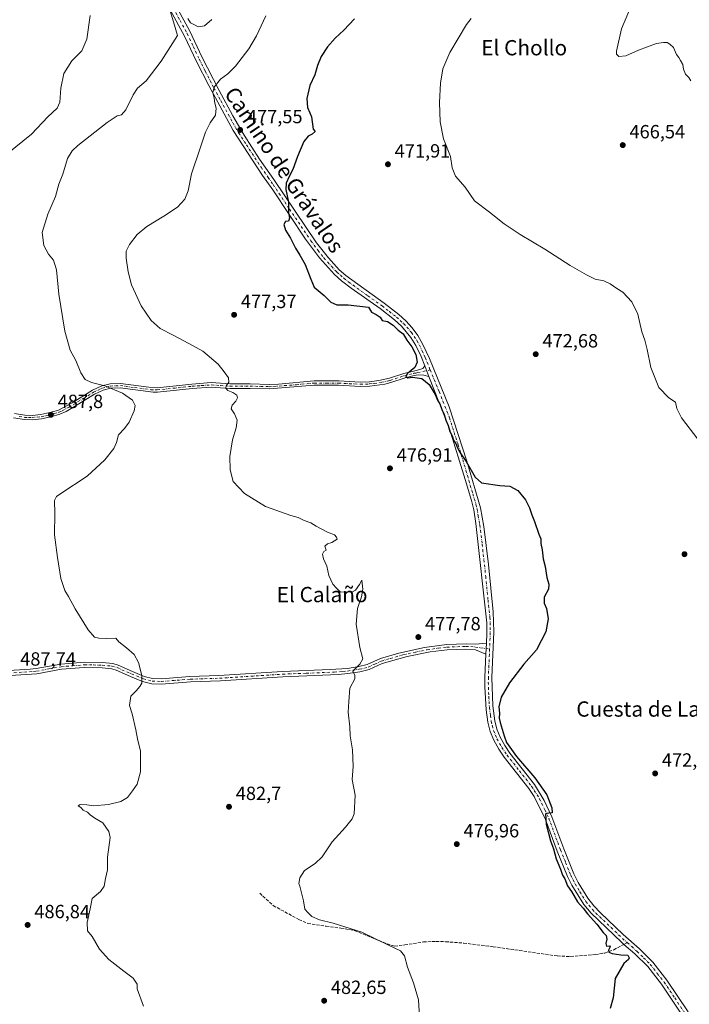
# Model space of a CAD drawing. Units: metres. Extents: x 591324 to 594801, y 4657309 to 4659673.
# Drawn here: x 594009 to 594359, y 4658301 to 4658817 of the extents above; entities that cross this region are included whole.
import ezdxf
from ezdxf.enums import TextEntityAlignment as Align

# ---------------------------------------------------------------- set-up
doc = ezdxf.new("R2010")
doc.units = ezdxf.units.M
doc.header["$MEASUREMENT"] = 0
doc.linetypes.add('DGN Style 3', pattern=[2.307223458686699, 1.648016756204785, -0.6592067024819142])
doc.linetypes.add('DGN Style 4', pattern=[2.6384748266838614, 1.318413404963828, -0.6592067024819142, 0.001648016756204785, -0.6592067024819142])
for name, color, linetype, lineweight in [('Camino Cxs', 7, 'Continuous', 0), ('Camino eje', 30, 'DGN Style 4', 13), ('Curva de nivel maestra', 30, 'Continuous', 30), ('Curva de nivel normal', 30, 'Continuous', 0), ('Pastizal CxS', 92, 'Continuous', 0), ('Punto de cota en terreno', 7, 'Continuous', 0), ('Rótulo de punto de cota en terreno', 7, 'Continuous', 0), ('Senda', 7, 'DGN Style 3', 0), ('Senda no paivmentada conexión', 7, 'DGN Style 3', 0), ('Texto cartográfico', 7, 'Continuous', 0)]:
    doc.layers.add(name, color=color, linetype=linetype, lineweight=lineweight)
doc.styles.add('Style-Arial', font='txt')

# ---------------------------------------------------------------- blocks, each defined once
blk = doc.blocks.new('5PATER')
at = {"layer": 'Pastizal CxS', "linetype": 'Continuous', "lineweight": 0}
h = blk.add_hatch(color=51, dxfattribs=at)
edge = h.paths.add_edge_path()
edge.add_ellipse((0, 0), major_axis=(-0.1095731443231308, -0.1110710700762829), ratio=0.9994222409660322, start_angle=0, end_angle=360)

msp = doc.modelspace()

# ---------------------------------------------------------------- linework, layer by layer
at = {"layer": 'Camino Cxs', "color": 7, "linetype": 'Continuous', "lineweight": 0, "extrusion": (-0.009898907078581091, 0.02503841202337382, 0.9996374790702865), "elevation": 111237.350775278, "flags": 128}
msp.add_lwpolyline([(-2265390.950006905, -4112373.829741483), (-2265390.950006905, -4112367.816555005)], dxfattribs=at)
msp.add_lwpolyline([(-2265390.950006905, -4112373.829741483), (-2265390.950006905, -4112367.816555005)], dxfattribs=at)
at = {"layer": 'Camino Cxs', "color": 7, "linetype": 'Continuous', "lineweight": 0, "extrusion": (-0.001849872752972101, -0.03939543818816434, 0.999221986057533), "elevation": -184146.3952697094, "flags": 128}
msp.add_lwpolyline([(375093.3222040472, 4677613.485061038), (375093.3222040472, 4677607.724243402)], dxfattribs=at)
msp.add_lwpolyline([(375093.3222040472, 4677613.485061038), (375093.3222040472, 4677607.724243402)], dxfattribs=at)
at = {"layer": 'Camino Cxs', "color": 7, "linetype": 'Continuous', "lineweight": 0}
for points in [[(594356.2500999998, 4658294.6801, 472.3947000000044), (594344.7600999996, 4658311.9801, 473.9897999999957), (594337.5900999998, 4658321.1501, 474.3236000000034), (594330.8501000004, 4658327.790100001, 474.4781999999978), (594325.1300999997, 4658332.8301, 474.6425000000018), (594323.9401000004, 4658333.890100001, 474.7011000000057), (594307.9700999996, 4658349.1501, 474.9720999999991), (594304.1601, 4658353.720100001, 475.0402000000031), (594297.8701, 4658363.8201, 475.011599999998), (594295.6601, 4658368.300100001, 474.9152000000031), (594290.2401000002, 4658381.6601, 475.0105999999942), (594284.1001000004, 4658398.290100001, 475.5249999999942), (594278.1101000002, 4658410.380100001, 475.7007000000012), (594275.3400999998, 4658414.540100001, 475.8418999999994), (594262.4700999996, 4658430.960100001, 476.0978000000032), (594259.6601, 4658435.0701, 476.2283000000025), (594257.0201000003, 4658439.780099999, 476.3000999999931), (594255.1201, 4658444.4301, 476.3165000000009), (594253.9101, 4658449.280099999, 476.3699000000051), (594252.9801000003, 4658455.7401, 476.476800000004), (594252.3000999996, 4658467.880100001, 476.3803999999946), (594252.3300999999, 4658472.870100001, 476.3754000000045), (594252.8701, 4658484.970100001, 476.3242000000028), (594253.1401000004, 4658490.720100001, 476.5513999999966), (594253.3701, 4658495.7501, 476.7629000000015), (594253.3000999996, 4658501.340100001, 476.8220000000001), (594247.5201000003, 4658553.3301, 476.446299999996), (594246.5100999996, 4658560.5701, 476.2315999999992), (594245.3201000001, 4658565.420100001, 476.1401000000042), (594241.9101, 4658576.5001, 475.9973999999929), (594233.8000999996, 4658603.0801, 475.7853000000032), (594223.0000999998, 4658630.460100001, 474.972299999994), (594220.7901, 4658636.050100001, 474.8104000000022), (594218.8901000004, 4658640.880100001, 474.8396000000066), (594216.1201, 4658646.640100001, 474.8058000000019), (594213.5000999998, 4658650.9301, 474.7687000000006), (594208.6300999997, 4658656.790100001, 474.6429999999964), (594204.9301000005, 4658660.170100001, 474.6101999999955), (594197.4600999998, 4658666.050100001, 474.5687000000034), (594182.2600999996, 4658676.720100001, 474.5598999999929), (594177.2500999998, 4658680.5701, 474.6361000000034), (594173.5100999996, 4658683.9001, 474.6199000000051), (594165.7200999996, 4658692.5701, 474.7155000000057), (594158.2901, 4658702.5001, 474.8430999999982), (594141.1601, 4658728.340100001, 475.827099999995), (594135.8501000004, 4658735.800100001, 476.383600000001), (594120.5100999996, 4658759.440099999, 478.516300000003), (594107.6601, 4658783.020099999, 481.0216999999975), (594101.3000999996, 4658795.520099999, 482.5840000000026), (594095.0500999996, 4658808.850099999, 484.198000000004), (594087.5401, 4658822.710100001, 485.7167000000045)], [(594220.7901, 4658636.050100001, 474.8104000000022), (594218.8901000004, 4658640.880100001, 474.8396000000066), (594216.1201, 4658646.640100001, 474.8058000000019), (594213.5000999998, 4658650.9301, 474.7687000000006), (594208.6300999997, 4658656.790100001, 474.6429999999964), (594204.9301000005, 4658660.170100001, 474.6101999999955), (594197.4600999998, 4658666.050100001, 474.5687000000034), (594182.2600999996, 4658676.720100001, 474.5598999999929), (594177.2500999998, 4658680.5701, 474.6361000000034), (594173.5100999996, 4658683.9001, 474.6199000000051), (594165.7200999996, 4658692.5701, 474.7155000000057), (594158.2901, 4658702.5001, 474.8430999999982), (594141.1601, 4658728.340100001, 475.827099999995), (594135.8501000004, 4658735.800100001, 476.383600000001), (594120.5100999996, 4658759.440099999, 478.516300000003), (594107.6601, 4658783.020099999, 481.0216999999975), (594101.3000999996, 4658795.520099999, 482.5840000000026), (594095.0500999996, 4658808.850099999, 484.198000000004), (594087.5401, 4658822.710100001, 485.7167000000045)], [(594090.6401000004, 4658824.4901, 485.5731999999989), (594097.7600999996, 4658811.440099999, 483.8742999999959), (594104.1001000004, 4658797.9301, 482.0960000000051), (594113.1300999997, 4658780.280099999, 480.0298000000039), (594120.2401000002, 4658767.130100001, 478.6475000000065), (594126.1601, 4658756.9801, 477.641499999998), (594134.2801000001, 4658744.420100001, 476.5800000000018), (594141.7200999996, 4658733.7401, 475.827099999995), (594164.1401000004, 4658700.4801, 474.6312999999937), (594170.3201000001, 4658692.620100001, 474.4775999999983), (594176.0500999996, 4658686.440099999, 474.4161000000022), (594179.5401, 4658683.3201, 474.428899999999), (594199.5900999998, 4658668.920100001, 474.2069000000047), (594207.2500999998, 4658662.9001, 474.1870000000054), (594210.8901000004, 4658659.610099999, 474.2314999999944), (594214.2100999998, 4658655.960100001, 474.212400000004), (594217.1700999998, 4658651.9301, 474.2139000000025), (594219.8400999998, 4658647.2501, 474.2225000000035), (594223.2701000003, 4658639.860099999, 474.3421999999992), (594233.6801000005, 4658614.630100001, 474.9909000000043), (594242.8201000001, 4658586.110099999, 475.2646999999997), (594249.9700999996, 4658561.5801, 475.8776000000071), (594251.7100999998, 4658551.7601, 476.0243999999948), (594254.2100999998, 4658531.940099999, 476.1465000000026), (594256.5900999998, 4658507.050100001, 476.3343000000023), (594256.9401000004, 4658496.5701, 476.3141999999935), (594255.9101, 4658472.7601, 475.8828000000067), (594256.3901000004, 4658457.920100001, 475.7381000000024), (594257.4301000005, 4658449.970100001, 475.5712000000058), (594258.5301000001, 4658445.540100001, 475.6349000000046), (594260.2500999998, 4658441.340100001, 475.6903000000021), (594262.6901000004, 4658436.9801, 475.4961999999941), (594265.3601000002, 4658433.0701, 475.5840999999928), (594278.2301000003, 4658416.640100001, 475.4116000000067), (594283.4401000004, 4658408.2401, 475.3546000000061), (594287.3901000004, 4658399.7301, 475.129700000005), (594293.5800999999, 4658382.960100001, 474.672000000006), (594298.9301000005, 4658369.7601, 474.5878999999986), (594301.1801000005, 4658365.2401, 474.6049000000058), (594306.2600999996, 4658356.970100001, 474.5755999999965), (594309.2901, 4658353.0001, 474.5660999999964), (594312.8501000004, 4658349.3201, 474.5035000000062), (594324.7600999996, 4658337.9901, 474.3920000000071), (594333.2901, 4658330.4101, 474.2752999999939), (594340.2600999996, 4658323.530099999, 474.0930999999982), (594347.6601, 4658314.0801, 473.6374000000069), (594358.7001, 4658297.540100001, 472.4642000000022)], [(594090.6401000004, 4658824.4901, 485.5731999999989), (594097.7600999996, 4658811.440099999, 483.8742999999959), (594104.1001000004, 4658797.9301, 482.0960000000051), (594113.1300999997, 4658780.280099999, 480.0298000000039), (594120.2401000002, 4658767.130100001, 478.6475000000065), (594126.1601, 4658756.9801, 477.641499999998), (594134.2801000001, 4658744.420100001, 476.5800000000018), (594141.7200999996, 4658733.7401, 475.827099999995), (594164.1401000004, 4658700.4801, 474.6312999999937), (594170.3201000001, 4658692.620100001, 474.4775999999983), (594176.0500999996, 4658686.440099999, 474.4161000000022), (594179.5401, 4658683.3201, 474.428899999999), (594199.5900999998, 4658668.920100001, 474.2069000000047), (594207.2500999998, 4658662.9001, 474.1870000000054), (594210.8901000004, 4658659.610099999, 474.2314999999944), (594214.2100999998, 4658655.960100001, 474.212400000004), (594217.1700999998, 4658651.9301, 474.2139000000025), (594219.8400999998, 4658647.2501, 474.2225000000035), (594223.2701000003, 4658639.860099999, 474.3421999999992), (594233.6801000005, 4658614.630100001, 474.9909000000043), (594242.8201000001, 4658586.110099999, 475.2646999999997), (594249.9700999996, 4658561.5801, 475.8776000000071), (594251.7100999998, 4658551.7601, 476.0243999999948), (594254.2100999998, 4658531.940099999, 476.1465000000026), (594256.5900999998, 4658507.050100001, 476.3343000000023), (594256.9401000004, 4658496.5701, 476.3141999999935), (594255.9101, 4658472.7601, 475.8828000000067), (594256.3901000004, 4658457.920100001, 475.7381000000024), (594257.4301000005, 4658449.970100001, 475.5712000000058), (594258.5301000001, 4658445.540100001, 475.6349000000046), (594260.2500999998, 4658441.340100001, 475.6903000000021), (594262.6901000004, 4658436.9801, 475.4961999999941), (594265.3601000002, 4658433.0701, 475.5840999999928), (594278.2301000003, 4658416.640100001, 475.4116000000067), (594283.4401000004, 4658408.2401, 475.3546000000061), (594287.3901000004, 4658399.7301, 475.129700000005), (594293.5800999999, 4658382.960100001, 474.672000000006), (594298.9301000005, 4658369.7601, 474.5878999999986), (594301.1801000005, 4658365.2401, 474.6049000000058), (594306.2600999996, 4658356.970100001, 474.5755999999965), (594309.2901, 4658353.0001, 474.5660999999964), (594312.8501000004, 4658349.3201, 474.5035000000062), (594324.7600999996, 4658337.9901, 474.3920000000071), (594333.2901, 4658330.4101, 474.2752999999939), (594340.2600999996, 4658323.530099999, 474.0930999999982), (594347.6601, 4658314.0801, 473.6374000000069), (594358.7001, 4658297.540100001, 472.4642000000022)], [(594005.9501, 4658611.030099999, 489.6116999999941), (594011.3800999997, 4658610.190099999, 489.1993999999977), (594015.1001000004, 4658610.090100001, 488.960699999996), (594019.7600999996, 4658610.520099999, 488.6836000000039), (594024.3501000004, 4658611.5101, 488.376099999994), (594028.9001000002, 4658612.890100001, 487.829700000002), (594036.0800999999, 4658616.6601, 486.8095999999932), (594046.7600999996, 4658623.2301, 485.7890000000043), (594051.6201, 4658625.520099999, 485.1192000000011), (594056.0201000003, 4658626.620100001, 484.8432999999932), (594061.4501, 4658626.840100001, 484.6799000000028), (594076.3101000005, 4658624.780099999, 483.9306999999972), (594080.6700999998, 4658624.5801, 483.5182000000059), (594098.7901, 4658626.4801, 481.7587000000058), (594108.9401000004, 4658627.2301, 480.9578000000038), (594118.8000999996, 4658626.540100001, 480.2198000000063), (594129.3701, 4658626.530099999, 479.5488000000041), (594139.2600999996, 4658626.280099999, 478.9814999999944), (594144.2401000002, 4658626.470100001, 478.7534000000014), (594162.8800999997, 4658628.1801, 478.0580999999948), (594175.7301000003, 4658628.170100001, 477.6254000000045), (594187.0500999996, 4658627.530099999, 477.151199999993), (594191.8000999996, 4658627.700099999, 476.8892000000051), (594196.7500999998, 4658628.3201, 476.5581999999995), (594202.3800999997, 4658629.5001, 476.1708000000072), (594209.8300999999, 4658632.0001, 475.6805000000023), (594214.8901000004, 4658633.270099999, 475.280700000003), (594216.9901000002, 4658633.800100001, 475.1300999999949), (594219.7200999996, 4658634.590100001, 474.9168000000063), (594220.7901, 4658636.050100001, 474.8104000000022), (594223.0000999998, 4658630.460100001, 474.972299999994), (594220.2901, 4658631.090100001, 475.0684999999939), (594217.3101000005, 4658631.290100001, 475.2312999999995), (594215.3501000004, 4658631.0001, 475.355899999995), (594210.4901000002, 4658629.780099999, 475.6212999999989), (594203.0201000003, 4658627.270099999, 476.0573000000004), (594199.9200999998, 4658626.520099999, 476.3610999999946), (594192.0100999996, 4658625.390100001, 476.8951999999991), (594187.0301000001, 4658625.210100001, 477.1371000000072), (594175.6601, 4658625.860099999, 477.6159000000043), (594162.9700999996, 4658625.860099999, 478.061400000006), (594139.3300999999, 4658623.960100001, 478.9706000000006), (594129.3400999998, 4658624.210100001, 479.5531000000047), (594118.7200999996, 4658624.220100001, 480.2090000000026), (594108.9501, 4658624.9101, 480.9945000000008), (594099.0000999998, 4658624.170100001, 481.8754999999946), (594080.7901, 4658622.2601, 483.6129999999976), (594078.5201000003, 4658622.270099999, 483.8135000000038), (594061.3501000004, 4658624.520099999, 484.9195999999939), (594056.3501000004, 4658624.3101, 485.170299999998), (594052.4101, 4658623.3301, 485.4633000000031), (594047.8701, 4658621.190099999, 486.1138000000064), (594037.2701000003, 4658614.6601, 487.0727999999945), (594032.9501, 4658612.1801, 487.4312999999966), (594029.7200999996, 4658610.720100001, 488.0065999999933), (594024.9301000005, 4658609.2601, 488.4646000000066), (594020.1201, 4658608.2301, 488.7470999999932), (594015.1700999998, 4658607.770099999, 489.0406999999978), (594011.1700999998, 4658607.870100001, 489.2847000000039), (594005.4901000002, 4658608.7601, 489.6756000000024)], [(594005.9501, 4658611.030099999, 489.6116999999941), (594011.3800999997, 4658610.190099999, 489.1993999999977), (594015.1001000004, 4658610.090100001, 488.960699999996), (594019.7600999996, 4658610.520099999, 488.6836000000039), (594024.3501000004, 4658611.5101, 488.376099999994), (594028.9001000002, 4658612.890100001, 487.829700000002), (594036.0800999999, 4658616.6601, 486.8095999999932), (594046.7600999996, 4658623.2301, 485.7890000000043), (594051.6201, 4658625.520099999, 485.1192000000011), (594056.0201000003, 4658626.620100001, 484.8432999999932), (594061.4501, 4658626.840100001, 484.6799000000028), (594076.3101000005, 4658624.780099999, 483.9306999999972), (594080.6700999998, 4658624.5801, 483.5182000000059), (594098.7901, 4658626.4801, 481.7587000000058), (594108.9401000004, 4658627.2301, 480.9578000000038), (594118.8000999996, 4658626.540100001, 480.2198000000063), (594129.3701, 4658626.530099999, 479.5488000000041), (594139.2600999996, 4658626.280099999, 478.9814999999944), (594144.2401000002, 4658626.470100001, 478.7534000000014), (594162.8800999997, 4658628.1801, 478.0580999999948), (594175.7301000003, 4658628.170100001, 477.6254000000045), (594187.0500999996, 4658627.530099999, 477.151199999993), (594191.8000999996, 4658627.700099999, 476.8892000000051), (594196.7500999998, 4658628.3201, 476.5581999999995), (594202.3800999997, 4658629.5001, 476.1708000000072), (594209.8300999999, 4658632.0001, 475.6805000000023), (594214.8901000004, 4658633.270099999, 475.280700000003), (594216.9901000002, 4658633.800100001, 475.1300999999949), (594219.7200999996, 4658634.590100001, 474.9168000000063), (594220.7901, 4658636.050100001, 474.8104000000022)], [(594223.0000999998, 4658630.460100001, 474.972299999994), (594220.2901, 4658631.090100001, 475.0684999999939), (594217.3101000005, 4658631.290100001, 475.2312999999995), (594215.3501000004, 4658631.0001, 475.355899999995), (594210.4901000002, 4658629.780099999, 475.6212999999989), (594203.0201000003, 4658627.270099999, 476.0573000000004), (594199.9200999998, 4658626.520099999, 476.3610999999946), (594192.0100999996, 4658625.390100001, 476.8951999999991), (594187.0301000001, 4658625.210100001, 477.1371000000072), (594175.6601, 4658625.860099999, 477.6159000000043), (594162.9700999996, 4658625.860099999, 478.061400000006), (594139.3300999999, 4658623.960100001, 478.9706000000006), (594129.3400999998, 4658624.210100001, 479.5531000000047), (594118.7200999996, 4658624.220100001, 480.2090000000026), (594108.9501, 4658624.9101, 480.9945000000008), (594099.0000999998, 4658624.170100001, 481.8754999999946), (594080.7901, 4658622.2601, 483.6129999999976), (594078.5201000003, 4658622.270099999, 483.8135000000038), (594061.3501000004, 4658624.520099999, 484.9195999999939), (594056.3501000004, 4658624.3101, 485.170299999998), (594052.4101, 4658623.3301, 485.4633000000031), (594047.8701, 4658621.190099999, 486.1138000000064), (594037.2701000003, 4658614.6601, 487.0727999999945), (594032.9501, 4658612.1801, 487.4312999999966), (594029.7200999996, 4658610.720100001, 488.0065999999933), (594024.9301000005, 4658609.2601, 488.4646000000066), (594020.1201, 4658608.2301, 488.7470999999932), (594015.1700999998, 4658607.770099999, 489.0406999999978), (594011.1700999998, 4658607.870100001, 489.2847000000039), (594005.4901000002, 4658608.7601, 489.6756000000024)], [(594253.1401000004, 4658490.720100001, 476.5513999999966), (594253.3701, 4658495.7501, 476.7629000000015), (594253.3000999996, 4658501.340100001, 476.8220000000001), (594247.5201000003, 4658553.3301, 476.446299999996), (594246.5100999996, 4658560.5701, 476.2315999999992), (594245.3201000001, 4658565.420100001, 476.1401000000042), (594241.9101, 4658576.5001, 475.9973999999929), (594233.8000999996, 4658603.0801, 475.7853000000032), (594223.0000999998, 4658630.460100001, 474.972299999994)], [(593988.9101, 4658475.520099999, 488.5041999999958), (594014.0500999996, 4658477.0701, 487.665399999998), (594017.3601000002, 4658477.4001, 487.3910000000033), (594030.1300999997, 4658479.700099999, 486.6205000000046), (594042.3701, 4658480.710100001, 486.2400999999954), (594052.0100999996, 4658480.5601, 486.1217000000034), (594057.4001000002, 4658479.970100001, 486.3110000000015), (594060.1801000005, 4658479.140100001, 486.4658999999957), (594067.8101000005, 4658475.8301, 485.8776000000071), (594073.9200999998, 4658473.280099999, 485.1925999999949), (594078.2901, 4658472.1801, 484.8693999999959), (594082.8800999997, 4658471.9901, 484.6410999999935), (594097.8000999996, 4658473.1801, 484.0470999999961), (594112.9001000002, 4658473.6801, 483.4070999999968), (594146.3000999996, 4658475.8101, 481.7985000000045), (594171.2500999998, 4658476.8101, 480.678700000004), (594180.2600999996, 4658477.450099999, 480.4064000000071), (594186.2500999998, 4658478.370100001, 480.2121000000043), (594190.7301000003, 4658479.420100001, 479.796199999997), (594197.5900999998, 4658482.600099999, 478.8445000000065), (594207.1801000005, 4658485.390100001, 478.3163000000059), (594220.7100999998, 4658488.390100001, 477.868100000007), (594232.3000999996, 4658489.9901, 477.4642000000022), (594242.4200999998, 4658490.370100001, 477.2985999999946), (594247.4200999998, 4658490.100099999, 477.1129999999976), (594253.1401000004, 4658490.720100001, 476.5513999999966), (594252.8701, 4658484.970100001, 476.3242000000028), (594247.3501000004, 4658487.190099999, 476.9948000000004), (594242.3601000002, 4658487.610099999, 477.2832000000053), (594232.5201000003, 4658487.2401, 477.4517999999953), (594223.5900999998, 4658486.110099999, 477.7069000000047), (594211.5900999998, 4658483.630100001, 478.2051999999967), (594198.5401, 4658480.0101, 478.9133000000002), (594191.6401000004, 4658476.800100001, 479.7062000000006), (594186.7801000001, 4658475.6601, 480.1266000000033), (594180.5900999998, 4658474.710100001, 480.3521999999939), (594175.6201, 4658474.270099999, 480.5298000000039), (594146.4501, 4658473.050100001, 481.8788000000059), (594113.8201000001, 4658470.970100001, 483.4091000000044), (594098.0701000001, 4658470.440099999, 484.0589000000036), (594082.9401000004, 4658469.2301, 484.6646000000038), (594077.8901000004, 4658469.440099999, 484.8920999999973), (594073.0500999996, 4658470.6601, 485.2234000000026), (594066.7301000003, 4658473.300100001, 485.769100000005), (594059.2301000003, 4658476.550100001, 486.1584000000003), (594056.8501000004, 4658477.2601, 486.2384000000021), (594051.8400999998, 4658477.8101, 486.2992999999988), (594042.4700999996, 4658477.950099999, 486.463699999993), (594030.4901000002, 4658476.970100001, 486.7704999999987), (594017.6901000004, 4658474.6601, 487.3353000000062), (593989.3901000004, 4658472.800100001, 488.3604999999953)], [(593988.9101, 4658475.520099999, 488.5041999999958), (594014.0500999996, 4658477.0701, 487.665399999998), (594017.3601000002, 4658477.4001, 487.3910000000033), (594030.1300999997, 4658479.700099999, 486.6205000000046), (594042.3701, 4658480.710100001, 486.2400999999954), (594052.0100999996, 4658480.5601, 486.1217000000034), (594057.4001000002, 4658479.970100001, 486.3110000000015), (594060.1801000005, 4658479.140100001, 486.4658999999957), (594067.8101000005, 4658475.8301, 485.8776000000071), (594073.9200999998, 4658473.280099999, 485.1925999999949), (594078.2901, 4658472.1801, 484.8693999999959), (594082.8800999997, 4658471.9901, 484.6410999999935), (594097.8000999996, 4658473.1801, 484.0470999999961), (594112.9001000002, 4658473.6801, 483.4070999999968), (594146.3000999996, 4658475.8101, 481.7985000000045), (594171.2500999998, 4658476.8101, 480.678700000004), (594180.2600999996, 4658477.450099999, 480.4064000000071), (594186.2500999998, 4658478.370100001, 480.2121000000043), (594190.7301000003, 4658479.420100001, 479.796199999997), (594197.5900999998, 4658482.600099999, 478.8445000000065), (594207.1801000005, 4658485.390100001, 478.3163000000059), (594220.7100999998, 4658488.390100001, 477.868100000007), (594232.3000999996, 4658489.9901, 477.4642000000022), (594242.4200999998, 4658490.370100001, 477.2985999999946), (594247.4200999998, 4658490.100099999, 477.1129999999976), (594253.1401000004, 4658490.720100001, 476.5513999999966)], [(594252.8701, 4658484.970100001, 476.3242000000028), (594247.3501000004, 4658487.190099999, 476.9948000000004), (594242.3601000002, 4658487.610099999, 477.2832000000053), (594232.5201000003, 4658487.2401, 477.4517999999953), (594223.5900999998, 4658486.110099999, 477.7069000000047), (594211.5900999998, 4658483.630100001, 478.2051999999967), (594198.5401, 4658480.0101, 478.9133000000002), (594191.6401000004, 4658476.800100001, 479.7062000000006), (594186.7801000001, 4658475.6601, 480.1266000000033), (594180.5900999998, 4658474.710100001, 480.3521999999939), (594175.6201, 4658474.270099999, 480.5298000000039), (594146.4501, 4658473.050100001, 481.8788000000059), (594113.8201000001, 4658470.970100001, 483.4091000000044), (594098.0701000001, 4658470.440099999, 484.0589000000036), (594082.9401000004, 4658469.2301, 484.6646000000038), (594077.8901000004, 4658469.440099999, 484.8920999999973), (594073.0500999996, 4658470.6601, 485.2234000000026), (594066.7301000003, 4658473.300100001, 485.769100000005), (594059.2301000003, 4658476.550100001, 486.1584000000003), (594056.8501000004, 4658477.2601, 486.2384000000021), (594051.8400999998, 4658477.8101, 486.2992999999988), (594042.4700999996, 4658477.950099999, 486.463699999993), (594030.4901000002, 4658476.970100001, 486.7704999999987), (594017.6901000004, 4658474.6601, 487.3353000000062), (593989.3901000004, 4658472.800100001, 488.3604999999953)], [(594356.2500999998, 4658294.6801, 472.3947000000044), (594344.7600999996, 4658311.9801, 473.9897999999957), (594337.5900999998, 4658321.1501, 474.3236000000034), (594330.8501000004, 4658327.790100001, 474.4781999999978), (594325.1300999997, 4658332.8301, 474.6425000000018), (594323.9401000004, 4658333.890100001, 474.7011000000057), (594307.9700999996, 4658349.1501, 474.9720999999991), (594304.1601, 4658353.720100001, 475.0402000000031), (594297.8701, 4658363.8201, 475.011599999998), (594295.6601, 4658368.300100001, 474.9152000000031), (594290.2401000002, 4658381.6601, 475.0105999999942), (594284.1001000004, 4658398.290100001, 475.5249999999942), (594278.1101000002, 4658410.380100001, 475.7007000000012), (594275.3400999998, 4658414.540100001, 475.8418999999994), (594262.4700999996, 4658430.960100001, 476.0978000000032), (594259.6601, 4658435.0701, 476.2283000000025), (594257.0201000003, 4658439.780099999, 476.3000999999931), (594255.1201, 4658444.4301, 476.3165000000009), (594253.9101, 4658449.280099999, 476.3699000000051), (594252.9801000003, 4658455.7401, 476.476800000004), (594252.3000999996, 4658467.880100001, 476.3803999999946), (594252.3300999999, 4658472.870100001, 476.3754000000045), (594252.8701, 4658484.970100001, 476.3242000000028)]]:
    msp.add_polyline3d(points, dxfattribs=at)
at = {"layer": 'Camino eje', "color": 30, "linetype": 'DGN Style 4', "lineweight": 13}
for points in [[(594089.0900999998, 4658823.600099999, 485.5825999999943), (594092.6501000002, 4658817.075099999, 484.5567000000011), (594096.4051000001, 4658810.145099999, 483.9379000000045), (594099.5751, 4658803.390100001, 483.0978999999934), (594102.7001, 4658796.725099999, 482.209799999997), (594105.8800999997, 4658790.475099999, 481.5491000000038), (594110.3951000003, 4658781.6501, 480.5225999999967), (594113.9501, 4658775.075099999, 479.8239999999933), (594120.3750999998, 4658763.2851, 478.5489999999991), (594123.3350999998, 4658758.210100001, 477.9523000000045), (594127.3951000003, 4658751.9301, 477.3925000000018), (594135.0651000004, 4658740.110099999, 476.4753999999957), (594138.7851, 4658734.770099999, 476.0718999999954), (594141.4401000004, 4658731.040100001, 475.8263000000007), (594150.0050999997, 4658718.120100001, 475.1679000000004), (594161.2150999998, 4658701.4901, 474.7589000000008), (594164.9301000005, 4658696.5251, 474.678899999999), (594168.0201000003, 4658692.595100001, 474.584600000002), (594171.9151, 4658688.2601, 474.4847000000009), (594174.7801000001, 4658685.170100001, 474.5102000000043), (594176.6501000002, 4658683.505100001, 474.5044999999955), (594178.3951000003, 4658681.9451, 474.5136000000057), (594180.9001000002, 4658680.020099999, 474.5080000000017), (594190.9250999996, 4658672.8201, 474.3825999999972), (594198.5251000002, 4658667.485099999, 474.3243999999977), (594202.2600999996, 4658664.545100001, 474.3735000000015), (594206.0900999998, 4658661.5351, 474.3816999999981), (594207.9101, 4658659.890100001, 474.4036000000052), (594209.7600999996, 4658658.200099999, 474.4182000000001), (594211.4200999998, 4658656.3751, 474.4514999999956), (594213.8551000003, 4658653.4451, 474.4649000000064), (594215.3350999998, 4658651.4301, 474.4824999999983), (594216.6451000003, 4658649.2851, 474.5046000000002), (594217.9801000003, 4658646.9451, 474.5011999999988), (594219.3651000002, 4658644.065099999, 474.5522999999957), (594221.0800999999, 4658640.370100001, 474.5810999999958), (594222.0301000001, 4658637.9551, 474.6171000000032), (594223.6778999995, 4658633.863500001, 474.6248000000051)], [(594008.4351000005, 4658609.475099999, 489.4422999999952), (594011.2751000002, 4658609.030099999, 489.2421999999933), (594013.2751000002, 4658608.9801, 489.1073999999935), (594015.1350999996, 4658608.9301, 489.0007000000041), (594019.9401000004, 4658609.3751, 488.7157000000007), (594022.3450999996, 4658609.890100001, 488.5715999999957), (594024.6401000004, 4658610.3851, 488.4168000000063), (594026.9151, 4658611.075099999, 488.2226999999984), (594029.3101000005, 4658611.8051, 487.8994999999995), (594030.9250999996, 4658612.5351, 487.5767000000051), (594034.5151000004, 4658614.420100001, 487.1150999999954), (594036.6750999996, 4658615.6601, 486.9394999999931), (594041.9751000004, 4658618.925100001, 486.5865999999951), (594047.3151000004, 4658622.210100001, 485.9403000000021), (594052.0151000004, 4658624.425100001, 485.2936999999947), (594053.9851000002, 4658624.915100001, 485.1484999999957), (594056.1851000005, 4658625.465100001, 485.0081000000064), (594058.9001000002, 4658625.575099999, 484.9073000000063), (594061.4001000002, 4658625.6801, 484.7991999999941), (594068.8300999999, 4658624.6501, 484.4069000000018), (594077.4151, 4658623.5251, 483.8772999999928), (594079.5950999996, 4658623.425100001, 483.6726999999955), (594080.7301000003, 4658623.420100001, 483.5641999999935), (594098.8951000003, 4658625.325099999, 481.8175000000047), (594103.8701, 4658625.6951, 481.4089999999997), (594108.9451000001, 4658626.0701, 480.9762000000047), (594113.8750999998, 4658625.725099999, 480.5730999999942), (594118.7600999996, 4658625.380100001, 480.2145000000019), (594129.3551000003, 4658625.370100001, 479.5509000000021), (594139.2950999998, 4658625.120100001, 478.9759999999952), (594141.7851, 4658625.215100001, 478.8591000000015), (594153.6051000003, 4658626.165100001, 478.3888000000007), (594162.9250999996, 4658627.020099999, 478.0653000000021), (594169.3501000004, 4658627.015100001, 477.8567000000039), (594175.6951000001, 4658627.015100001, 477.6359999999986), (594181.3551000003, 4658626.6951, 477.405700000003), (594187.0401, 4658626.370100001, 477.1444999999949), (594191.9051000001, 4658626.545100001, 476.8910000000033), (594194.3800999997, 4658626.8551, 476.7293000000063), (594198.3350999998, 4658627.420100001, 476.4241999999941), (594201.1501000002, 4658628.0101, 476.2032999999938), (594202.7001, 4658628.3851, 476.0954000000056), (594210.1601, 4658630.890100001, 475.6459000000032), (594215.1201, 4658632.1351, 475.2673000000068), (594216.1001000004, 4658632.280099999, 475.1833000000043), (594217.1501000002, 4658632.545100001, 475.0786999999983), (594223.6778999995, 4658633.863500001, 474.6248000000051)], [(594223.6778999995, 4658633.863500001, 474.6248000000051), (594228.3400999998, 4658622.545100001, 475.0100999999996), (594233.7401000002, 4658608.8551, 475.2975000000006), (594238.3101000005, 4658594.595100001, 475.4472999999998), (594242.3651000002, 4658581.3051, 475.6383999999962), (594245.9401000004, 4658569.040100001, 475.8429000000033), (594247.6451000003, 4658563.5001, 475.9250999999931), (594248.2401000002, 4658561.075099999, 476.027900000001), (594248.7451, 4658557.4551, 476.1744999999937), (594249.6151000002, 4658552.545100001, 476.2418000000035), (594250.8651000002, 4658542.6351, 476.4152999999933), (594252.7467, 4658525.7105, 476.3715999999986), (594253.9367000004, 4658513.265500001, 476.5334000000003), (594254.9451000001, 4658504.1951, 476.5813000000053), (594255.1201, 4658498.9551, 476.585500000001), (594255.1551000001, 4658496.1601, 476.540599999993), (594254.7719000002, 4658487.593499999, 476.2062000000006)], [(594005.6328999996, 4658475.192299999, 487.8942999999999), (594015.8701, 4658475.8651, 487.4804000000004), (594017.5251000002, 4658476.030099999, 487.360799999995), (594023.9250999996, 4658477.1851, 486.9763999999996), (594030.3101000005, 4658478.335100001, 486.7122999999993), (594036.4301000005, 4658478.840100001, 486.5224000000017), (594042.4200999998, 4658479.3301, 486.3516999999993), (594047.2401000002, 4658479.255100001, 486.2456999999995), (594051.9250999996, 4658479.1851, 486.2100999999967), (594057.1250999998, 4658478.6151, 486.2709999999934), (594059.7050999999, 4658477.845100001, 486.2461000000039), (594067.2701000003, 4658474.565099999, 485.8371000000043), (594073.4851000002, 4658471.970100001, 485.220100000006), (594078.0900999998, 4658470.8101, 484.8812999999937), (594082.9101, 4658470.610099999, 484.652900000001), (594097.9351000005, 4658471.8101, 484.0494999999937), (594105.4851000002, 4658472.0601, 483.7556999999942), (594113.3601000002, 4658472.325099999, 483.415599999993), (594146.3750999998, 4658474.4301, 481.8386000000028), (594158.8501000004, 4658474.9301, 481.254700000005), (594173.4351000005, 4658475.540100001, 480.6097000000009), (594177.9401000004, 4658475.860099999, 480.4588999999978), (594180.4250999996, 4658476.0801, 480.379700000005), (594186.5151000004, 4658477.015100001, 480.1624000000011), (594191.1851000005, 4658478.110099999, 479.733699999997), (594194.6350999996, 4658479.715100001, 479.3277999999991), (594198.0651000004, 4658481.3051, 478.8788000000059), (594202.8601000002, 4658482.700099999, 478.5041999999958), (594209.3850999996, 4658484.5101, 478.2893999999943), (594216.1501000002, 4658486.0101, 478.090200000006), (594222.1501000002, 4658487.2501, 477.7890999999945), (594227.9451000001, 4658488.050100001, 477.6328999999969), (594232.4101, 4658488.6151, 477.4614000000002), (594242.3901000004, 4658488.9901, 477.2909000000073), (594244.8901000004, 4658488.8551, 477.1732000000048), (594247.3850999996, 4658488.645099999, 477.0430000000051), (594254.7719000002, 4658487.593499999, 476.2062000000006)], [(594254.7719000002, 4658487.593499999, 476.2062000000006), (594254.3901000004, 4658478.8651, 476.133799999996), (594254.1201, 4658472.815099999, 476.127999999997), (594254.1051000003, 4658470.3201, 476.1201000000001), (594254.3450999996, 4658462.9001, 476.1166999999987), (594254.6851000005, 4658456.8301, 476.1046999999963), (594255.2050999999, 4658452.8551, 476.0038999999961), (594255.6700999998, 4658449.6251, 475.9700000000012), (594256.2200999996, 4658447.4101, 475.9021999999969), (594256.8251, 4658444.985099999, 475.9204000000027), (594258.6350999996, 4658440.5601, 475.976999999999), (594261.1750999996, 4658436.0251, 475.8549999999959), (594263.9151, 4658432.015100001, 475.8148999999976), (594270.3501000004, 4658423.8051, 475.7437000000064), (594276.7851, 4658415.590100001, 475.6003000000055), (594278.1700999998, 4658413.5101, 475.5604000000022), (594280.7751000002, 4658409.3101, 475.5243999999948), (594283.7701000003, 4658403.265100001, 475.4046999999992), (594285.7451, 4658399.0101, 475.3074000000051), (594291.9101, 4658382.3101, 474.795299999998), (594294.5850999998, 4658375.710100001, 474.7768999999971), (594297.2950999998, 4658369.030099999, 474.698000000004), (594298.4001000002, 4658366.790100001, 474.7260999999999), (594299.5251000002, 4658364.530099999, 474.7912999999971), (594302.0651000004, 4658360.395099999, 474.7204000000056), (594305.2100999998, 4658355.345100001, 474.7860999999976), (594306.7251000004, 4658353.360099999, 474.7470999999932), (594308.6300999997, 4658351.075099999, 474.7448000000004), (594310.4101, 4658349.235099999, 474.7271999999939), (594318.3951000003, 4658341.6051, 474.5899000000064), (594324.3501000004, 4658335.940099999, 474.5322000000015), (594326.8261000002, 4658333.738500001, 474.4268000000012)], [(594326.8261000002, 4658333.738500001, 474.4268000000012), (594329.2100999998, 4658331.620100001, 474.4075000000012), (594332.0701000001, 4658329.100099999, 474.3350000000065), (594335.4401000004, 4658325.780099999, 474.3068000000058), (594338.9250999996, 4658322.340100001, 474.1303000000044), (594342.6250999998, 4658317.6151, 473.8652000000002), (594346.2100999998, 4658313.030099999, 473.7376999999979), (594351.7301000003, 4658304.7601, 473.1347999999998), (594357.4751000004, 4658296.110099999, 472.1848000000027)]]:
    msp.add_polyline3d(points, dxfattribs=at)
at = {"layer": 'Curva de nivel maestra', "color": 30, "linetype": 'Continuous', "lineweight": 30, "elevation": 475, "flags": 128}
msp.add_lwpolyline([(594183.9400000004, 4658817.950099999), (594178.3700000001, 4658811.9001), (594173.9000000004, 4658807.710100001), (594169.9100000003, 4658803.3301), (594166.6399999997, 4658798.2501), (594164.6600000003, 4658793.4801), (594163.3099999996, 4658788.630100001), (594160.5499999998, 4658783.040100001), (594158.9600000001, 4658776.120100001), (594159.4800000006, 4658771.420100001), (594160.7000000002, 4658768.720100001), (594161.5300000003, 4658766.470100001), (594162.3799999999, 4658760.100099999), (594163.4800000006, 4658758.800100001), (594161.79, 4658757.390100001), (594159.79, 4658756.4801), (594157.4600000001, 4658753.610099999), (594154.1200000001, 4658745.8301), (594151.79, 4658738.9001), (594149.8200000003, 4658735.270099999), (594148.2199999997, 4658731.8101), (594148.0499999998, 4658728.4001), (594149.4000000004, 4658721.880100001), (594149.5099999999, 4658716.190099999), (594149.9000000004, 4658713.5101), (594149.5099999999, 4658711.9301), (594147.9500000002, 4658711.670100001), (594147.0499999998, 4658710.190099999), (594147.8899999997, 4658707.140100001), (594150.5300000003, 4658703.020099999), (594153.0499999998, 4658697.630100001), (594155.3799999999, 4658694.100099999), (594158.1600000003, 4658689.210100001), (594161.0700000003, 4658681.460100001), (594162.8399999999, 4658677.2301), (594168.1799999997, 4658672.8301), (594171.6799999997, 4658669.460100001), (594174.7800000003, 4658668.100099999), (594180.7800000003, 4658668.0601), (594191.2699999996, 4658666.770099999), (594192.8499999996, 4658664.130100001), (594195.3300000001, 4658662.960100001), (594197.4000000004, 4658661.470100001), (594198.4699999997, 4658659.770099999), (594201.3099999996, 4658659.340100001), (594204.2699999996, 4658657.3201), (594206.8200000003, 4658654.8201), (594209.5, 4658652.7501), (594211.3799999999, 4658649.530099999), (594214.1100000005, 4658645.960100001), (594216.2199999997, 4658642.0601), (594216.8200000003, 4658637.960100001), (594215.5700000003, 4658635.1801), (594211.8099999996, 4658631.9801), (594210.8899999997, 4658630.4101), (594211.9299999997, 4658629.7601), (594214.4600000001, 4658630.020099999), (594219.3499999996, 4658629.440099999), (594223.1799999997, 4658626.300100001), (594226.2800000003, 4658621.0001), (594227.6699999999, 4658617.720100001), (594228.7599999999, 4658616.050100001), (594229.8399999999, 4658613.190099999), (594231, 4658610.610099999), (594231.9299999997, 4658607.5801), (594233.1200000001, 4658604.8201), (594233.9199999999, 4658601.710100001), (594235.1600000003, 4658599.4101), (594235.9500000002, 4658597.170100001), (594237.0300000003, 4658595.300100001), (594237.8799999999, 4658593.0001), (594238.9199999999, 4658591.340100001), (594240.0099999999, 4658589.360099999), (594242.54, 4658585.940099999), (594247.1500000004, 4658577.670100001), (594250.4699999997, 4658574.790100001), (594260.1299999999, 4658573.2501), (594265.4100000003, 4658573.020099999), (594269.5999999996, 4658570.630100001), (594273.5199999996, 4658565.880100001), (594275.7100000001, 4658561.5701), (594276.8899999997, 4658557.890100001), (594278.2999999998, 4658554.5001), (594280.5099999999, 4658547.880100001), (594281.6200000001, 4658545.3201), (594281.5599999996, 4658542.9301), (594282.25, 4658539.620100001), (594282.8399999999, 4658534.870100001), (594283.8200000003, 4658530.850099999), (594284.7400000002, 4658525.0601), (594285.8700000001, 4658521.640100001), (594285.54, 4658518.9801), (594283.3399999999, 4658514.7301), (594283.4000000004, 4658511.640100001), (594284.5599999996, 4658508.8301), (594285.4600000001, 4658503.5001), (594284.25, 4658496.670100001), (594279.3799999999, 4658487.170100001), (594272.7599999999, 4658479.670100001), (594265.2000000002, 4658469.850099999), (594260.75, 4658462.370100001), (594259.6600000003, 4658457.360099999), (594259.9299999997, 4658453.960100001), (594259.75, 4658451.450099999), (594260.3300000001, 4658449.130100001), (594262.4400000004, 4658442.140100001), (594263.6900000004, 4658438.700099999), (594268.8300000001, 4658431.3201), (594278.4800000006, 4658420.100099999), (594284.7599999999, 4658411.210100001), (594287.4100000003, 4658404.4301), (594287.54, 4658401.8301), (594285.8200000003, 4658401.640100001), (594284.1299999999, 4658401.2501), (594284.3499999996, 4658395.8201), (594286.7400000002, 4658387.040100001), (594288.25, 4658382.8301), (594289.5800000001, 4658377.5601), (594291.8300000001, 4658372.290100001), (594293.04, 4658369.0701), (594294.1699999999, 4658367.200099999), (594295.5099999999, 4658363.540100001), (594297.7400000002, 4658360.440099999), (594300.7800000003, 4658355.140100001), (594303.7100000001, 4658351.840100001), (594306.0499999998, 4658348.8201), (594310.9500000002, 4658343.4101), (594314.2999999998, 4658339.0001), (594315.7999999998, 4658337.390100001), (594316.1600000003, 4658335.460100001), (594315.6799999997, 4658333.270099999), (594316.0800000001, 4658331.890100001), (594317.54, 4658332.0601), (594317.9100000003, 4658331.5601), (594317.0700000003, 4658329.770099999), (594317.2199999997, 4658328.7501), (594319.0199999996, 4658327.960100001), (594323.5499999998, 4658327.270099999), (594327.1600000003, 4658327.100099999), (594327.9000000004, 4658325.7301), (594327.4900000002, 4658324.860099999), (594325.0800000001, 4658322.8201), (594320.5700000003, 4658314.9301), (594319.4100000003, 4658304.8201), (594317.8499999996, 4658299.1601)], dxfattribs=at)
at = {"layer": 'Curva de nivel normal', "color": 30, "linetype": 'Continuous', "lineweight": 0, "flags": 128}
for points, elevation in [([(594332.8899999997, 4658834.3201), (594323.8899999997, 4658812.720100001), (594321.1600000003, 4658800.9001), (594321.3200000003, 4658799.370100001), (594322.4800000006, 4658798.140100001), (594326.1799999997, 4658798.5801), (594332.7999999998, 4658801.4801), (594342.1299999999, 4658805.0001), (594345.8300000001, 4658805.450099999), (594347.7699999996, 4658805.450099999), (594349.1299999999, 4658804.600099999), (594351.1100000005, 4658802.840100001), (594352.6600000003, 4658799.140100001), (594353.8700000001, 4658797.590100001), (594354.7000000002, 4658796.090100001), (594355.9600000001, 4658793.950099999), (594356.3499999996, 4658791.4801), (594357.3099999996, 4658788.960100001), (594359.1600000003, 4658787.210100001), (594360.1799999997, 4658785.360099999)], 465), ([(594002.1100000005, 4658747.220100001), (594014.7999999998, 4658757.4901), (594023.3700000001, 4658766.5101), (594028.1900000004, 4658771.090100001), (594029.6600000003, 4658774.200099999), (594030.1600000003, 4658781.5601), (594031.8099999996, 4658789.3101), (594036.04, 4658795.9001), (594041.1200000001, 4658801.220100001), (594043.7599999999, 4658807.2501), (594045.5099999999, 4658819.670100001)], 490), ([(594073.5700000003, 4658300.440099999), (594070.2000000002, 4658309.4901), (594070.1600000003, 4658311.9801), (594068.0499999998, 4658315.110099999), (594063.1600000003, 4658318.720100001), (594055.3700000001, 4658324.880100001), (594050.4100000003, 4658330.270099999), (594046.6500000004, 4658336.940099999), (594044.0999999996, 4658339.940099999), (594043.9800000006, 4658344.2301), (594045.6200000001, 4658351.370100001), (594046.5899999999, 4658356.850099999), (594050.9400000004, 4658360.540100001), (594052.9299999997, 4658363.2601), (594053.6299999999, 4658367.380100001), (594054.6100000005, 4658371.8301), (594054.5599999996, 4658378.5001), (594056.1200000001, 4658388.860099999), (594055.3499999996, 4658391.9801), (594052.2199999997, 4658396.470100001), (594048.04, 4658398.880100001), (594045.4800000006, 4658400.720100001), (594044.0899999999, 4658402.130100001), (594041.8200000003, 4658403.200099999), (594040.6600000003, 4658404.540100001), (594039.3200000003, 4658405.5001), (594040.4000000004, 4658406.1501), (594043.8899999997, 4658406.020099999), (594047.2300000006, 4658405.470100001), (594055.1699999999, 4658406.110099999), (594061.5700000003, 4658407.7601), (594065.1799999997, 4658409.880100001), (594067.7999999998, 4658413.2501), (594070.2199999997, 4658416.850099999), (594071.8399999999, 4658423.220100001), (594071.8600000005, 4658429.030099999), (594071.9199999999, 4658434.130100001), (594070.2800000003, 4658440.530099999), (594069.5099999999, 4658445.220100001), (594067.5599999996, 4658453.610099999), (594066.1699999999, 4658458.100099999), (594066.9100000003, 4658462.880100001), (594069.5700000003, 4658465.7601), (594071.6100000005, 4658467.9001), (594072.5999999996, 4658469.800100001), (594072.6299999999, 4658473.690099999), (594070.8799999999, 4658480.5701), (594068.5199999996, 4658484.7301), (594064.5499999998, 4658488.2601), (594060.6200000001, 4658491.340100001), (594059.0800000001, 4658493.360099999), (594054.2000000002, 4658493.130100001), (594050.1500000004, 4658493.220100001), (594047.9000000004, 4658493.9001), (594044.5999999996, 4658497.640100001), (594037.6299999999, 4658508.670100001), (594034.2100000001, 4658515.120100001), (594032.3700000001, 4658518.2301), (594030.1500000004, 4658524.590100001), (594028.4900000002, 4658535.520099999), (594026.9600000001, 4658547.5001), (594027, 4658558.6501), (594026.8399999999, 4658565.4301), (594027.9100000003, 4658567.600099999), (594030.2000000002, 4658569.200099999), (594044.0199999996, 4658578.300100001), (594053.25, 4658586.7401), (594057.8799999999, 4658592.7601), (594059.2800000003, 4658595.920100001), (594060.4299999997, 4658599.8201), (594063.6299999999, 4658603.2601), (594065.9400000004, 4658606.5101), (594068.5800000001, 4658612.420100001), (594069.0599999996, 4658615.210100001), (594067.6600000003, 4658618.0801), (594062.5199999996, 4658621.710100001), (594053.1799999997, 4658625.610099999), (594046.2400000002, 4658627.300100001), (594043.0099999999, 4658628.920100001), (594040.6399999997, 4658632.380100001), (594038.0599999996, 4658638.840100001), (594035.1500000004, 4658644.1801), (594032.25, 4658654.1801), (594029.2100000001, 4658673.540100001), (594027.8600000005, 4658686.3101), (594026.3300000001, 4658691.360099999), (594023.7800000003, 4658694.6501), (594021.2300000006, 4658699.110099999), (594020.4500000002, 4658705.950099999), (594023.3799999999, 4658715.4901), (594027.3700000001, 4658724.840100001), (594029.1900000004, 4658731.1801), (594031.1900000004, 4658736.5701), (594033.6699999999, 4658744.720100001), (594036.1100000005, 4658748.7401), (594039.1200000001, 4658751.4901), (594054.4199999999, 4658763.5001), (594059.6900000004, 4658767.140100001), (594061.9000000004, 4658767.640100001), (594064.29, 4658770.1801), (594068.0199999996, 4658778.0101), (594070.4100000003, 4658781.600099999), (594074.8200000003, 4658785.4901), (594082.7300000006, 4658795.6801), (594091.3899999997, 4658809.120100001), (594089.2300000006, 4658816.2601), (594086.75, 4658824.300100001)], 485), ([(594137.6299999999, 4658819.4101), (594132.7100000001, 4658809.0101), (594128.6600000003, 4658802.2501), (594121.6799999997, 4658793.120100001), (594117.5999999996, 4658789.0801), (594113.8099999996, 4658786.350099999), (594110.5, 4658782.030099999), (594109.7699999996, 4658779.140100001), (594110.4400000004, 4658776.360099999), (594110.7999999998, 4658773.6501), (594111.5999999996, 4658771.1801), (594111.2599999999, 4658767.5101), (594108.4900000002, 4658763.440099999), (594105.9100000003, 4658758.5701), (594103.2199999997, 4658750.110099999), (594098.5599999996, 4658736.7301), (594096.9600000001, 4658727.770099999), (594095.1799999997, 4658723.460100001), (594091.2300000006, 4658719.2601), (594084.2000000002, 4658714.540100001), (594075.25, 4658709.1601), (594070.2400000002, 4658704.960100001), (594066.0899999999, 4658699.6801), (594064.4299999997, 4658696.0801), (594064.4000000004, 4658692.520099999), (594065.54, 4658685.2601), (594067.29, 4658678.450099999), (594072.29, 4658667.420100001), (594077.4600000001, 4658659.8101), (594082.29, 4658655.590100001), (594089.1200000001, 4658652.170100001), (594097.2199999997, 4658647.800100001), (594104.4900000002, 4658643.6501), (594112.5899999999, 4658636.840100001), (594115.7199999997, 4658632.970100001), (594118.0599999996, 4658629.780099999), (594118.2400000002, 4658627.5101), (594116.8799999999, 4658625.630100001), (594116.6699999999, 4658624.2601), (594117.7100000001, 4658623.100099999), (594120.2999999998, 4658622.020099999), (594122.4000000004, 4658620.600099999), (594122.8099999996, 4658619.340100001), (594121.9100000003, 4658617.5101), (594119.8799999999, 4658615.5101), (594119.4299999997, 4658613.420100001), (594121.1500000004, 4658610.8201), (594122.5300000003, 4658607.520099999), (594122.0599999996, 4658603.590100001), (594120.1399999997, 4658597.200099999), (594118.6799999997, 4658588.5801), (594118.8200000003, 4658581.600099999), (594120.4900000002, 4658575.5001), (594126.3300000001, 4658569.170100001), (594137.3399999999, 4658562.370100001), (594150.5999999996, 4658557.550100001), (594154.5099999999, 4658556.4801), (594157.6299999999, 4658555.050100001), (594161.2199999997, 4658553.7501), (594163.9500000002, 4658552.030099999), (594169.79, 4658548.780099999), (594173.54, 4658547.390100001), (594174.6399999997, 4658546.300100001), (594174.9100000003, 4658545.200099999), (594172.1200000001, 4658543.4001), (594169.8700000001, 4658542.700099999), (594168.54, 4658541.4901), (594169.2100000001, 4658539.470100001), (594168.0099999999, 4658538.720100001), (594167.2599999999, 4658537.3101), (594167.7000000002, 4658534.850099999), (594169.4600000001, 4658531.090100001), (594170.5, 4658526.200099999), (594172.7100000001, 4658521.530099999), (594174.5700000003, 4658519.440099999), (594176.7599999999, 4658517.470100001), (594182.9500000002, 4658517.540100001), (594184.6100000005, 4658518.530099999), (594186.6399999997, 4658521.360099999), (594187.7999999998, 4658523.630100001), (594188.3399999999, 4658519.020099999), (594187.6200000001, 4658514.960100001), (594185.5199999996, 4658508.8301), (594184.8700000001, 4658500.670100001), (594186.7300000006, 4658488.440099999), (594188.3200000003, 4658482.4001), (594186.8899999997, 4658479.700099999), (594183.2000000002, 4658475.970100001), (594184.2699999996, 4658473.6801), (594184.2199999997, 4658471.9101), (594181.6399999997, 4658467.020099999), (594180.9600000001, 4658460.170100001), (594180.6900000004, 4658454.5001), (594181.4900000002, 4658446.780099999), (594181.79, 4658442.170100001), (594182.9900000002, 4658434.700099999), (594183.4000000004, 4658426.0601), (594182.8300000001, 4658419.170100001), (594184.29, 4658410.960100001), (594183.79, 4658401.170100001), (594182.7100000001, 4658398.600099999), (594179.25, 4658394.210100001), (594172.2800000003, 4658386.640100001), (594167.1500000004, 4658378.7401), (594163.4500000002, 4658375.170100001), (594157.7800000003, 4658371.5001), (594155.3499999996, 4658367.6601), (594154.8600000005, 4658364.800100001), (594155.4199999999, 4658363.3201), (594157.2699999996, 4658355.690099999), (594157.9299999997, 4658351.300100001), (594159.6399999997, 4658349.440099999), (594161.6699999999, 4658347.4901), (594165.7000000002, 4658345.6801), (594172.8799999999, 4658343.960100001), (594187.7800000003, 4658339.1501), (594201.8399999999, 4658332.380100001), (594208.1600000003, 4658329.450099999), (594210.2400000002, 4658326.7601), (594211.8499999996, 4658320.800100001), (594214.9400000004, 4658312.640100001), (594217.4600000001, 4658303.8301), (594218.1200000001, 4658294.8201)], 480), ([(594096.6799999997, 4658818.0801), (594098.0599999996, 4658815.790100001), (594100.5199999996, 4658814.5701), (594102.2100000001, 4658813.670100001), (594105.3799999999, 4658814.2301), (594109.2300000006, 4658817.610099999)], 485), ([(594363.8200000003, 4658597.530099999), (594355.2400000002, 4658608.800100001), (594352.7699999996, 4658613.7601), (594352.0599999996, 4658617.040100001), (594348.6600000003, 4658619.3201), (594343.4900000002, 4658624.710100001), (594339.3099999996, 4658635.1801), (594337.2999999998, 4658644.5601), (594336.04, 4658649.5101), (594334.5599999996, 4658653.940099999), (594332.4900000002, 4658663.200099999), (594329.29, 4658669.670100001), (594324.5499999998, 4658674.6801), (594321.4900000002, 4658676.540100001), (594317.9800000006, 4658679.110099999), (594314.54, 4658680.520099999), (594310.0899999999, 4658681.4301), (594305.5700000003, 4658683.800100001), (594296.9100000003, 4658688.640100001), (594283.7699999996, 4658697.280099999), (594270.79, 4658704.860099999), (594262.4699999997, 4658710.5101), (594254.7199999997, 4658716.540100001), (594246.7800000003, 4658722.5601), (594241.9400000004, 4658729.7501), (594236.8600000005, 4658735.380100001), (594235.1799999997, 4658739.7501), (594234.2400000002, 4658745.7301), (594230.6299999999, 4658755.0601), (594228.9000000004, 4658763.9301), (594228.5, 4658774.0601), (594229.1100000005, 4658784.1601), (594230.2599999999, 4658791.6601), (594233.8799999999, 4658800.270099999), (594242.7100000001, 4658814.950099999), (594245.1399999997, 4658818.090100001)], 470)]:
    msp.add_lwpolyline(points, dxfattribs=dict(at, elevation=elevation))
at = {"layer": 'Senda', "color": 7, "linetype": 'DGN Style 3', "lineweight": 0}
msp.add_polyline3d([(594134.3701, 4658359.620100001, 481.2799999999989), (594141.4401000004, 4658353.190099999, 481.0449999999983), (594154.9301000005, 4658345.790100001, 480.8505000000005), (594159.5100999996, 4658343.8101, 480.9303999999975), (594169.1401000004, 4658342.350099999, 480.7896999999939), (594176.9401000004, 4658341.350099999, 481.1396999999997), (594184.0701000001, 4658340.050100001, 480.7917000000016), (594199.0301000001, 4658333.920100001, 480.4328999999998), (594203.7100999998, 4658332.1501, 480.3153000000021), (594205.1101000002, 4658331.9301, 480.110400000005), (594210.3101000005, 4658332.4901, 479.4909000000043), (594220.1601, 4658334.110099999, 479.1517000000022), (594226.7401000002, 4658334.390100001, 478.9327999999951), (594231.7301000003, 4658334.2301, 478.6704000000027), (594241.2301000003, 4658333.470100001, 478.0913), (594256.6401000004, 4658331.600099999, 477.4140999999945), (594290.2901, 4658326.720100001, 476.3028000000049), (594297.2401000002, 4658326.4101, 475.8758999999991), (594310.1201, 4658327.5001, 475.6175999999978), (594315.1201, 4658328.290100001, 475.3867000000028), (594319.7901, 4658329.970100001, 475.1897999999928), (594325.1300999997, 4658332.8301, 474.6425000000018)], dxfattribs=at)
at = {"layer": 'Senda no paivmentada conexión', "color": 7, "linetype": 'DGN Style 3', "lineweight": 0, "extrusion": (0.09821399234962347, 0.05260471149778621, 0.9937739964574355), "elevation": 303892.9857430204, "flags": 128}
msp.add_lwpolyline([(3825787.938828767, -2706341.264857388), (3825787.938828767, -2706343.200866957)], dxfattribs=at)

# ---------------------------------------------------------------- block references
at = {"layer": 'Punto de cota en terreno', "color": 7, "linetype": 'Continuous', "lineweight": 0, "xscale": 10, "yscale": 10, "zscale": 10}
for p in [(594124.1299999999, 4658759.680000001, 477.5500000000029), (594324.5099999999, 4658751.74, 466.5399999999936), (594201.5300000003, 4658741.680000001, 471.9100000000035), (594120.9500000002, 4658662.789999999, 477.3699999999953), (594278.9299999997, 4658642.140000001, 472.679999999993), (594025, 4658610.380000001, 487.8000000000029), (594202.5899999999, 4658582.32, 476.9100000000035), (594356.8499999996, 4658537.310000001, 474.4199999999983), (594217.4400000004, 4658493.9, 477.7799999999989), (594341.4800000006, 4658422.42, 472.8600000000006), (594118.29, 4658404.949999999, 482.6999999999971), (594237.5800000001, 4658385.359999999, 476.9600000000065), (594012.8099999996, 4658342.99, 486.8399999999965), (594168.1200000001, 4658303.279999999, 482.6499999999942)]:
    msp.add_blockref('5PATER', p, dxfattribs=at)

# ---------------------------------------------------------------- texts
at = {"layer": 'Rótulo de punto de cota en terreno', "color": 7, "linetype": 'Continuous', "lineweight": 0, "style": 'Style-Arial'}
for s, p in [('477,55', (594127.6578000003, 4658763.207800001)), ('466,54', (594328.0378000002, 4658755.2678)), ('471,91', (594205.0577999996, 4658745.207800001)), ('477,37', (594124.4778000005, 4658666.3178)), ('472,68', (594282.4578, 4658645.6678)), ('487,8', (594028.5278000003, 4658613.9078)), ('476,91', (594206.1178000001, 4658585.847800001)), ('477,78', (594220.9677999998, 4658497.427800001)), ('487,74', (594008.9177999999, 4658478.897800001)), ('472,86', (594345.0077999998, 4658425.947799999)), ('482,7', (594121.8178000003, 4658408.477800001)), ('476,96', (594241.1078000005, 4658388.887800001)), ('486,84', (594016.3378, 4658346.5178)), ('482,65', (594171.6478000004, 4658306.807800001))]:
    msp.add_text(s, height=7.000000000000002, dxfattribs=at).set_placement(p)
at = {"layer": 'Texto cartográfico', "color": 7, "linetype": 'Continuous', "lineweight": 0, "style": 'Style-Arial'}
for s, p in [('El Chollo', (594272.8929560977, 4658802.780149999)), ('El Calaño', (594167.0644597562, 4658516.16015)), ('Cuesta de La Reina', (594348.182096341, 4658456.16015))]:
    msp.add_text(s, height=8, dxfattribs=at).set_placement(p, align=Align.MIDDLE_CENTER)
msp.add_text('Camino de Grávalos', height=8, rotation=303.9776801666603, dxfattribs=at).set_placement((594147.2326543815, 4658738.796372404), align=Align.MIDDLE_CENTER)

doc.saveas('drawing.dxf')
